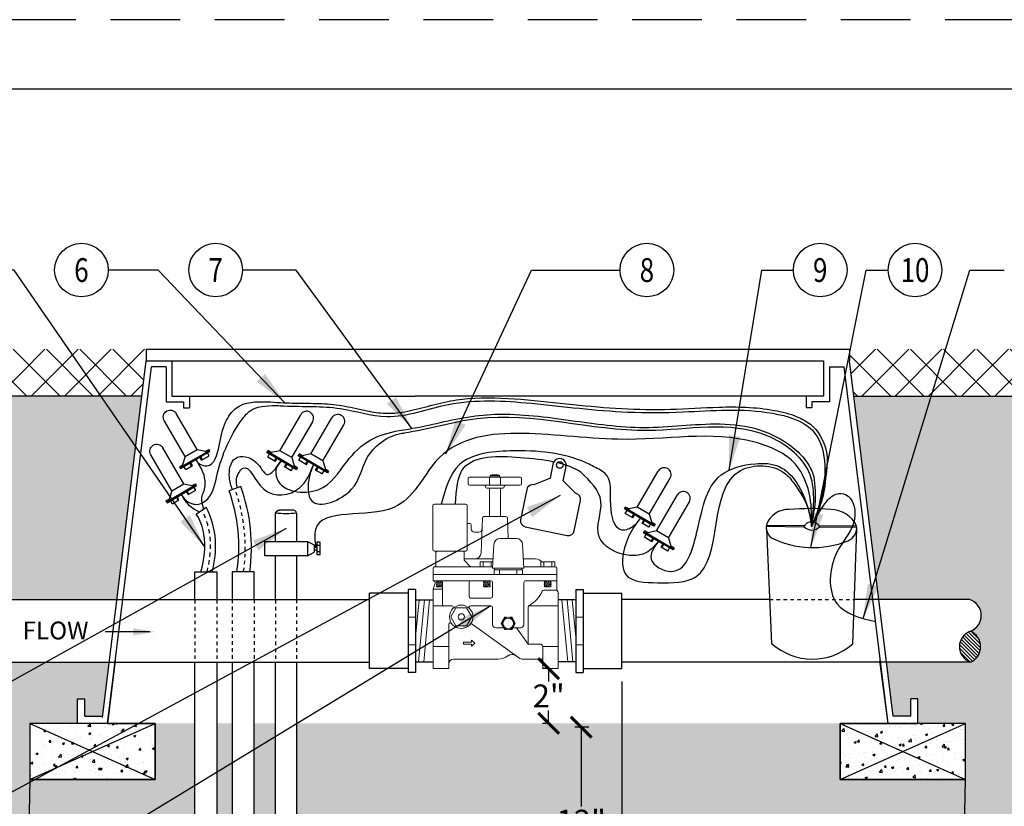
# Model space of a CAD drawing. Units: inches. Extents: x 67.9 to 156.1, y -49.6 to 18.6.
# Drawn here: x 82.3 to 110.7, y -4.1 to 18.6 of the extents above; entities that cross this region are included whole.
import ezdxf
from ezdxf.enums import TextEntityAlignment as Align

# ---------------------------------------------------------------- set-up
doc = ezdxf.new("R2010")
doc.units = ezdxf.units.IN
doc.header["$MEASUREMENT"] = 0
for name, pattern in [('CENTER', [0.95, 0.625, -0.125, 0.075, -0.125]), ('DASHEDX2', [1.5, 1, -0.5]), ('HIDDEN2', [0.1875, 0.125, -0.0625])]:
    doc.linetypes.add(name, pattern=pattern)
for name, color, linetype in [('NETAFIM-D-TEXT-025M', 2, 'Continuous'), ('NETAFIM-L-bricks', 2, 'Continuous'), ('NETAFIM-L-DETIL-VALVE-BOX', 4, 'Continuous'), ('NETAFIM-L-DETL-013M', 1, 'Continuous'), ('NETAFIM-L-DETL-025M', 2, 'Continuous'), ('NETAFIM-L-DETL-035M', 4, 'Continuous'), ('NETAFIM-L-DETL-DIM', 1, 'Continuous'), ('NETAFIM-L-DETL-HALFTONE', 251, 'CENTER'), ('NETAFIM-L-DETL-OCTAVE', 1, 'CENTER'), ('NETAFIM-L-DETL-TEXT-LEADER-025M', 2, 'Continuous')]:
    doc.layers.add(name, color=color, linetype=linetype)
doc.layers.add('NETAFIM-L-DETL-VALVE', color=3, linetype='Continuous', lineweight=15)
doc.layers.add('tb_aux', color=3, linetype='DASHEDX2', plot=False)
doc.styles.add('ARCHSTYL', font='archstyl.shx')
doc.styles.add('irrigation detail', font='arial.ttf')
doc.styles.add('Netafim Detail', font='arial.ttf', dxfattribs={"height": 0.66})
doc.dimstyles.new('Copy of STANDARD', dxfattribs={"dimtxt": 0.125, "dimasz": 0.125, "dimexe": 0.125, "dimexo": 0.0625, "dimgap": 0.09375, "dimtad": 2, "dimdec": 4, "dimzin": 0, "dimdsep": 46, "dimlunit": 4, "dimtxsty": 'ARCHSTYL', "dimblk": 'ARCHTICK', "dimcen": 0.0625, "dimdle": 0.125, "dimclrd": 2, "dimclre": 1, "dimclrt": 2, "dimadec": 0, "dimazin": 0, "dimtfac": 1, "dimtdec": 4, "dimtofl": 0, "dimtmove": 1, "dimatfit": 3, "dimfxl": 1, "dimfrac": 2, "dimtolj": 1, "dimtzin": 0, "dimarcsym": 0})
doc.dimstyles.new('Netafim Detail', dxfattribs={"dimtxt": 0.66, "dimasz": 0.6, "dimexe": 0.18, "dimexo": 0.0625, "dimgap": 0.09, "dimtad": 0, "dimtih": 1, "dimtoh": 1, "dimzin": 0, "dimdsep": 46, "dimtxsty": 'Netafim Detail', "dimblk": 'ARCHTICK', "dimcen": 0.09, "dimclrt": 4, "dimadec": 0, "dimazin": 0, "dimtfac": 1, "dimtofl": 0, "dimtmove": 0, "dimatfit": 3, "dimfxl": 1, "dimtolj": 1, "dimtzin": 0, "dimarcsym": 0})
pattern_1 = [(45, (49.08364, 3.8231), (-0.478623, 0.478623), []), (135, (49.08364, 3.8231), (-0.478623, -0.478623), [])]

# ---------------------------------------------------------------- blocks, each defined once
blk = doc.blocks.new('_ArchTick')
at = {"color": 0, "linetype": 'ByBlock', "const_width": 0.15}
blk.add_lwpolyline([(-0.5, -0.5), (0.5, 0.5)], dxfattribs=at)
blk = doc.blocks.new('*D3')
at = {"layer": 'Defpoints', "color": 0, "transparency": 16777216}
for p in [(99.667, -0.132), (119.481, -0.31), (119.481, -11.924)]:
    blk.add_point(p, dxfattribs=at)
at = {"layer": 'NETAFIM-L-DETL-DIM', "color": 0, "transparency": 16777216}
for p, q in [((99.667, -0.507), (99.667, -12.299)), ((119.481, -0.685), (119.481, -12.299)), ((99.292, -11.924), (119.856, -11.924))]:
    blk.add_line(p, q, dxfattribs=at)
at = {"layer": 'NETAFIM-L-DETL-DIM', "color": 0, "transparency": 16777216, "xscale": 0.375, "yscale": 0.375, "zscale": 0.375, "rotation": 180}
blk.add_blockref('_ArchTick', (99.667, -11.924), dxfattribs=at)
at = {"layer": 'NETAFIM-L-DETL-DIM', "color": 0, "transparency": 16777216, "xscale": 0.375, "yscale": 0.375, "zscale": 0.375}
blk.add_blockref('_ArchTick', (119.481, -11.924), dxfattribs=at)
at = {"layer": 'NETAFIM-L-DETL-DIM', "color": 4, "transparency": 16777216, "insert": (109.574, -11.582), "char_height": 0.66, "attachment_point": 5, "style": 'Netafim Detail'}
blk.add_mtext('\\A1;*', dxfattribs=at)
blk = doc.blocks.new('*D6')
at = {"layer": 'Defpoints', "color": 0, "transparency": 16777216}
for p in [(98.778, -1.817), (98.495, -7.232), (98.778, -7.232)]:
    blk.add_point(p, dxfattribs=at)
at = {"layer": 'NETAFIM-L-DETL-DIM', "color": 0, "lineweight": -2, "transparency": 16777216}
for p, q in [((98.715, -1.817), (98.315, -1.817)), ((98.495, -1.817), (98.495, -4.104)), ((98.495, -7.232), (98.495, -4.946)), ((98.715, -7.232), (98.315, -7.232))]:
    blk.add_line(p, q, dxfattribs=at)
at = {"layer": 'NETAFIM-L-DETL-DIM', "color": 0, "lineweight": -2, "transparency": 16777216, "xscale": 0.6, "yscale": 0.6, "zscale": 0.6}
for p, rotation in [((98.495, -1.817), 90), ((98.495, -7.232), 270)]:
    blk.add_blockref('_ArchTick', p, dxfattribs=dict(at, rotation=rotation))
at = {"layer": 'NETAFIM-L-DETL-DIM', "color": 4, "transparency": 16777216, "insert": (98.495, -4.525), "char_height": 0.66, "attachment_point": 5, "style": 'Netafim Detail'}
blk.add_mtext('\\A1;12"', dxfattribs=at)
blk = doc.blocks.new('*D7')
at = {"layer": 'Defpoints', "color": 0, "transparency": 16777216}
for p in [(97.557, -0.129), (97.557, -0.129), (97.557, -1.708)]:
    blk.add_point(p, dxfattribs=at)
at = {"layer": 'NETAFIM-L-DETL-DIM', "color": 0, "lineweight": -2, "transparency": 16777216}
for p, q in [((97.495, -0.129), (97.377, -0.129)), ((97.557, -0.129), (97.557, -0.498)), ((97.557, -1.708), (97.557, -1.34)), ((97.495, -1.708), (97.377, -1.708))]:
    blk.add_line(p, q, dxfattribs=at)
at = {"layer": 'NETAFIM-L-DETL-DIM', "color": 0, "lineweight": -2, "transparency": 16777216, "xscale": 0.6, "yscale": 0.6, "zscale": 0.6}
for p, rotation in [((97.557, -0.129), 90), ((97.557, -1.708), 270)]:
    blk.add_blockref('_ArchTick', p, dxfattribs=dict(at, rotation=rotation))
at = {"layer": 'NETAFIM-L-DETL-DIM', "color": 4, "transparency": 16777216, "insert": (97.557, -0.919), "char_height": 0.66, "attachment_point": 5, "style": 'Netafim Detail'}
blk.add_mtext('\\A1;2"', dxfattribs=at)
blk = doc.blocks.new('A$C787E77D3')
at = {"layer": 'NETAFIM-L-DETL-035M'}
for p, q in [((0.053, 0.797), (0.156, 0.797)), ((0.053, 0.797), (0.053, 0.75)), ((0.144, 0.797), (0.144, 0.75)), ((0.156, 0.797), (0.156, 0.75)), ((0.297, 0.797), (0.413, 0.797)), ((0.297, 0.797), (0.297, 0.75)), ((0.31, 0.797), (0.31, 0.75)), ((0.413, 0.797), (0.413, 0.75)), ((0, 0.722), (0, 0.75)), ((0, 0.75), (0.453, 0.75)), ((0, 0.736), (0.453, 0.736)), ((0, 0.722), (0.05, 0.722)), ((0.05, 0.722), (0.05, 0.736)), ((0.135, 0.644), (0.05, 0.722)), ((0.318, 0.644), (0.403, 0.722)), ((0.403, 0.722), (0.403, 0.736)), ((0.403, 0.722), (0.453, 0.722)), ((0.453, 0.75), (0.453, 0.722)), ((0.135, 0.644), (0.135, 0.092)), ((0.135, 0.644), (0.318, 0.644)), ((0.318, 0.644), (0.318, 0.092))]:
    blk.add_line(p, q, dxfattribs=at)
blk.add_arc((0.227, 0.092), 0.0918, 180, 0, dxfattribs=at)
blk = doc.blocks.new('A$C56920DB0')
blk.add_lwpolyline([(1, 1), (33, 1), (33, 42.999), (1, 42.999)], close=True)
at = {"layer": 'tb_aux'}
blk.add_lwpolyline([(0, 0), (34, 0), (34, 43.999), (0, 43.999)], close=True, dxfattribs=at)

msp = doc.modelspace()

# ---------------------------------------------------------------- hatches: boundary and pattern name
at = {"layer": 'NETAFIM-L-bricks'}
h = msp.add_hatch(dxfattribs=at)
h.set_pattern_fill('AR-CONC', color=256, scale=0.09025, style=0)
h.set_pattern_definition([(50, (75.8307, -34.999), (0.647327, -0.056634), [0.067687, -0.744563]), (355, (75.8307, -34.999), (-0.125223, 0.678853), [0.05415, -0.59565]), (100.4514, (75.88465, -35.0037), (0.522105, 0.622219), [0.057526, -0.632781]), (46.1842, (75.8307, -34.8185), (0.963185, -0.14938), [0.10153, -1.116844]), (96.6356, (75.911, -34.831), (0.843533, 0.879141), [0.086288, -0.94917]), (351.1842, (75.8307, -34.8185), (0.843532, 0.879142), [0.081225, -0.893475]), (21, (75.92096, -34.86364), (0.538709, -0.3633635), [0.067687, -0.744563]), (326, (75.92096, -34.86364), (0.219592, 0.654448), [0.05415, -0.59565]), (71.4514, (75.96585, -34.8939), (0.758301, 0.291084), [0.057526, -0.632781]), (37.5, (75.8307, -34.999), (0.0109743, 0.3004367), [0, -0.58843, 0, -0.604675, 0, -0.5979062]), (7.5, (75.8307, -34.999), (0.2374203, 0.3559566), [0, -0.344755, 0, -0.5748925, 0, -0.2278813]), (327.5, (75.62945, -34.999), (0.4817747, -0.0203558), [0, -0.225625, 0, -0.70395, 0, -0.9340875]), (317.5, (75.5392, -34.999), (0.5263255, 0.090345), [0, -0.2933125, 0, -0.467495, 0, -0.6633375])])
h.paths.add_polyline_path([(82.614, -3.321), (86.224, -3.321), (86.224, -1.708), (82.614, -1.708)])
h = msp.add_hatch(dxfattribs=at)
h.set_pattern_fill('AR-CONC', color=256, scale=0.09025, style=0)
h.set_pattern_definition([(50, (16.41293, -4.3784), (0.6473273, -0.0566338), [0.0676875, -0.7445625]), (355, (16.41293, -4.3784), (-0.125223, 0.6788534), [0.05415, -0.59565]), (100.4514, (16.4669, -4.38314), (0.5221047, 0.622219), [0.0575255, -0.6327808]), (46.1842, (16.4129, -4.1979), (0.963185, -0.149381), [0.101531, -1.116844]), (96.6356, (16.4932, -4.2104), (0.843533, 0.879141), [0.086288, -0.949171]), (351.1842, (16.4129, -4.1979), (0.843532, 0.879142), [0.081225, -0.893475]), (21, (16.5032, -4.24304), (0.5387086, -0.3633635), [0.0676875, -0.7445625]), (326, (16.5032, -4.24304), (0.219592, 0.654448), [0.05415, -0.59565]), (71.4514, (16.5481, -4.2733), (0.758301, 0.2910838), [0.0575255, -0.6327808]), (37.5, (16.41293, -4.37842), (0.01097427, 0.3004367), [0, -0.58843, 0, -0.604675, 0, -0.5979062]), (7.5, (16.41293, -4.37842), (0.2374203, 0.3559566), [0, -0.344755, 0, -0.5748925, 0, -0.2278813]), (327.5, (16.21168, -4.37842), (0.48177475, -0.0203558), [0, -0.225625, 0, -0.70395, 0, -0.9340875]), (317.5, (16.12143, -4.3784), (0.5263255, 0.0903447), [0, -0.2933125, 0, -0.467495, 0, -0.6633375])])
h.paths.add_polyline_path([(105.96, -3.321), (109.57, -3.321), (109.57, -1.708), (105.96, -1.708)])
at = {"layer": 'NETAFIM-L-DETL-013M'}
h = msp.add_hatch(dxfattribs=at)
h.set_pattern_fill('ANSI37', color=256, scale=5.415)
h.set_pattern_definition(pattern_1)
h.paths.add_polyline_path([(85.965, 8.727), (85.965, 9.064), (80.425, 9.064), (80.425, 7.717), (85.84, 7.717)])
h = msp.add_hatch(dxfattribs=at)
h.set_pattern_fill('ANSI37', color=256, scale=5.415)
h.set_pattern_definition(pattern_1)
h.paths.add_polyline_path([(115.588, 8.727), (115.588, 9.064), (106.22, 9.064), (106.22, 8.727), (106.344, 7.717), (115.464, 7.717)])
at = {"layer": 'NETAFIM-L-DETL-HALFTONE', "linetype": 'Continuous'}
h = msp.add_hatch(dxfattribs=at)
h.set_pattern_fill('EARTH', color=256, scale=3.61)
h.set_pattern_definition([(0, (49.0836, 3.8231), (0.9025, 0.9025), [0.9025, -0.9025]), (0, (49.0836, 4.1616), (0.9025, 0.9025), [0.9025, -0.9025]), (0, (49.0836, 4.5), (0.9025, 0.9025), [0.9025, -0.9025]), (90, (49.19645, 4.6128), (-0.9025, 0.9025), [0.9025, -0.9025]), (90, (49.5349, 4.6128), (-0.9025, 0.9025), [0.9025, -0.9025]), (90, (49.8733, 4.6128), (-0.9025, 0.9025), [0.9025, -0.9025])])
h.paths.add_polyline_path([(117.478, -7.679), (117.478, -7.123), (112.238, -7.123), (112.238, -3.321), (112.238, -1.708), (113.612, -1.708), (113.612, -0.998), (113.815, -0.998), (113.815, -1.505), (114.329, -1.505), (114.52, 0.05), (112.123, 0.05, -0.70115), (112.123, 0.953, -0.69773), (112.123, 1.855), (114.743, 1.855), (115.464, 7.717), (106.344, 7.717), (107.065, 1.855), (109.681, 1.855, -0.722012), (109.707, 0.948, -0.657665), (109.707, 0.05), (107.288, 0.05), (107.479, -1.505), (107.993, -1.505), (107.993, -0.998), (108.197, -0.998), (108.197, -1.708), (109.57, -1.708), (109.57, -3.321), (109.488, -7.123), (90.293, -7.123), (90.293, -7.99), (90.095, -8.631), (89.915, -8.631), (89.691, -7.99), (89.691, -7.123), (89.075, -7.123), (89.075, -7.696, 0.389984), (90.437, -9.16), (92.601, -9.16), (92.601, -9.128), (93.604, -9.128), (93.604, -9.192), (112.949, -9.192), (112.949, -9.128), (113.952, -9.128), (116.116, -9.16, 0.393155)], flags=17)
h.paths.add_polyline_path([(141.383, 7.717), (135.968, 7.717), (136.689, 1.855), (140.885, 1.855, -0.69773), (140.885, 0.953, -0.70115), (140.885, 0.05), (136.911, 0.05), (137.103, -1.505), (137.617, -1.505), (137.617, -0.998), (137.82, -0.998), (137.82, -1.708), (139.194, -1.708), (139.194, -3.321), (139.194, -7.123), (118.111, -7.123), (118.111, -7.31, -0.386793), (115.996, -9.839), (113.952, -9.839), (113.952, -9.889), (112.949, -9.889), (112.949, -9.825), (93.604, -9.825), (93.604, -9.889), (92.601, -9.889), (90.557, -9.839, -0.386793), (88.442, -7.31), (88.442, -7.123), (87.999, -7.123), (87.999, -7.31, -0.386793), (85.885, -9.839), (83.84, -9.839), (83.84, -9.889), (82.838, -9.889), (82.838, -9.825), (80.921, -9.825, -0.657665), (80.921, -9.51, -0.722012), (80.93, -9.192), (82.838, -9.192), (82.838, -9.128), (83.84, -9.128), (86.004, -9.16, 0.393155), (87.366, -7.679), (87.366, -7.123), (82.531, -7.123), (82.614, -3.321), (82.614, -1.708), (83.988, -1.708), (83.988, -0.998), (84.191, -0.998), (84.191, -1.505), (84.705, -1.505), (84.897, 0.05), (80.921, 0.05, -0.657665), (80.921, 0.948, -0.722012), (80.947, 1.855), (85.119, 1.855), (85.84, 7.717), (80.425, 7.717), (80.425, -12.538), (141.383, -12.538)])
h = msp.add_hatch(dxfattribs=at)
h.set_pattern_fill('GRAVEL', color=256, scale=1.35375)
h.set_pattern_definition([(228.0128, (50.05834, 5.17688), (-10.8299976, -12.18375182), [0.182128, -18.030715]), (184.9697, (49.9365, 5.041507), (16.245001423, 1.35373823), [0.312538, -30.941208]), (132.5104, (49.62514, 5.01443), (13.53748743, -14.89126174), [0.220374, -21.817078]), (267.2737, (49.09718, 4.675994), (1.35374461, 27.0750004), [0.28461, -28.176354]), (292.8337, (49.08364, 4.391707), (-6.76876341, 16.24499514), [0.279082, -27.629189]), (357.2737, (49.19194, 4.134494), (-27.0750004, 1.35374461), [0.28461, -28.176354]), (37.6942, (49.476228, 4.120957), (-17.598759944, -13.53748701), [0.376382, -37.261764]), (72.2553, (49.77405, 4.351094), (9.47626457, 29.7824949), [0.355343, -35.178982]), (121.4296, (49.88235, 4.68953), (-10.83001115, 17.59874328), [0.285574, -28.271814]), (175.2364, (49.73344, 4.93321), (14.89125128, -1.35373854), [0.326026, -15.975283]), (222.3974, (49.40854, 4.96028), (-16.24500995, -14.89123928), [0.421623, -41.740681]), (138.8141, (50.43739, 4.66246), (-9.476254, 8.12249636), [0.143905, -14.246654]), (171.4692, (50.32909, 4.75722), (17.59874768, -2.70751071), [0.273778, -27.10412]), (225, (50.0583, 4.7978), (-2e-16, -1.35375), [0.19145, -1.723042]), (203.1986, (49.96358, 4.96028), (6.76874964, 2.7075018), [0.1031, -10.206754]), (291.8014, (49.86882, 4.91967), (-1.3537499, 4.0612504), [0.145803, -7.144364]), (30.9638, (49.92297, 4.7843), (4.0612473, 2.7075034), [0.23681, -7.65684]), (161.5651, (50.12603, 4.90613), (2.7075006, -1.3537478), [0.171237, -4.109697]), (16.3895, (49.08364, 4.91967), (13.53750298, 4.06124013), [0.239884, -23.748626]), (70.3462, (49.31378, 4.98736), (-5.41499357, -14.89125289), [0.20125, -19.92369]), (293.1986, (50.12603, 5.17688), (-2.7075018, 6.76874964), [0.206196, -10.103656]), (343.6105, (50.20725, 4.98736), (-13.53750298, 4.06124013), [0.239884, -23.748626]), (339.444, (49.08364, 4.08034), (-6.7687525, 2.7074946), [0.23133, -11.335117]), (294.7751, (49.30024, 3.99912), (-6.76873943, 14.89125463), [0.193827, -19.188923]), (66.8014, (50.13957, 3.82313), (2.7075018, 6.76874964), [0.206196, -10.103656]), (17.354, (50.22079, 4.01266), (-17.59875273, -5.41499256), [0.22693, -22.466055]), (69.444, (49.47623, 3.82313), (-2.7074946, -6.7687525), [0.115664, -11.45078]), (101.3099, (50.05834, 3.82313), (-1.3537468, 5.415001), [0.069028, -6.83377]), (165.9638, (50.0448, 3.89082), (4.0612507, -1.3537474), [0.279082, -5.30257]), (186.009, (49.77405, 3.95851), (13.53749966, 1.35374908), [0.258634, -25.604723]), (303.6901, (49.92297, 4.66246), (-1.3537518, 2.7074994), [0.19524, -4.685774]), (353.1572, (50.031265, 4.500007), (23.01374914, -2.707510827), [0.340866, -33.745688]), (60.9454, (50.3697, 4.4594), (-5.41500004, -9.47625052), [0.139377, -13.798332]), (90, (50.4374, 4.5812), (-1.35375, 1.35375), [0.081225, -1.272525]), (120.2564, (49.74698, 3.99912), (5.41499308, -9.47625332), [0.188068, -18.618828]), (48.0128, (49.65222, 4.16157), (10.8299976, 12.18375182), [0.364256, -17.848587]), (0, (49.8959, 4.4323), (1.35375, 1.35375), [0.351975, -1.001775]), (325.3048, (50.247865, 4.43232), (-13.53749223, 9.47626166), [0.214047, -21.19062]), (254.0546, (50.42385, 4.31048), (-1.35374985, -5.4150002), [0.19711, -9.65834]), (207.646, (50.3697, 4.120957), (-25.721244324, -13.53751044), [0.320927, -31.7718]), (175.4261, (50.085415, 3.972044), (-17.598750756, 1.35374296), [0.33952, -33.612359])])
h.paths.add_polyline_path([(87.302, -4.687), (87.366, -4.687), (87.366, -1.708), (86.224, -1.708), (86.224, -3.321), (82.614, -3.321), (82.531, -7.123), (87.366, -7.123), (87.366, -5.689), (87.302, -5.689)])
h.paths.add_polyline_path([(88.442, -1.708), (87.999, -1.708), (87.999, -4.687), (88.063, -4.687), (88.063, -5.689), (87.999, -5.689), (87.999, -7.123), (88.442, -7.123), (88.442, -5.689), (88.378, -5.689), (88.378, -4.687), (88.442, -4.687)])
h.paths.add_polyline_path([(89.691, -1.708), (89.075, -1.708), (89.075, -4.687), (89.139, -4.687), (89.139, -5.689), (89.075, -5.689), (89.075, -7.123), (89.691, -7.123), (89.691, -5.669, -1.033987), (89.993, -5.637, 0.966916), (90.293, -5.605), (90.293, -7.123), (109.488, -7.123), (109.57, -3.321), (105.96, -3.321), (105.96, -1.708), (90.293, -1.708), (90.291, -5.348, -0.988554), (90.056, -5.351, 0.772877), (89.691, -5.334)])
at = {"layer": 'NETAFIM-L-DETL-VALVE'}
h = msp.add_hatch(dxfattribs=at)
h.set_pattern_fill('ANSI31', color=256, scale=0.578587, angle=90)
h.set_pattern_definition([(135, (-199902.102165, -80653.03216), (-0.051140312322, -0.051140312322), [])])
edge = h.paths.add_edge_path()
edge.add_arc((109.87, 0.499), 0.478, 109.9655, 250.0345)
edge.add_arc((109.513, 0.499), 0.489, 293.337, 426.663)

# ---------------------------------------------------------------- linework, layer by layer
at = {"layer": 'NETAFIM-D-TEXT-025M'}
for centre in [(84.097, 11.345), (87.964, 11.345), (100.388, 11.345), (105.381, 11.345), (108.112, 11.345)]:
    msp.add_circle(centre, 0.772, dxfattribs=at)
at = {"layer": 'NETAFIM-L-bricks'}
for points in [[(82.614, -3.321), (86.224, -3.321), (86.224, -1.708), (82.614, -1.708)], [(105.96, -3.321), (109.57, -3.321), (109.57, -1.708), (105.96, -1.708)]]:
    msp.add_lwpolyline(points, close=True, dxfattribs=at)
at = {"layer": 'NETAFIM-L-DETIL-VALVE-BOX'}
for p, q in [((85.965, 9.064), (106.22, 9.064)), ((85.965, 9.064), (85.965, 8.727)), ((106.22, 9.064), (106.22, 8.727)), ((84.701, -1.54), (85.965, 8.727)), ((84.85, -1.708), (86.114, 8.559)), ((85.965, 8.727), (105.479, 8.727)), ((86.537, 8.559), (86.114, 8.559)), ((86.537, 8.559), (86.537, 7.549)), ((86.705, 8.727), (86.705, 7.717)), ((105.479, 8.727), (105.479, 7.717)), ((105.647, 8.559), (105.647, 7.549)), ((105.647, 8.559), (106.071, 8.559)), ((107.334, -1.708), (106.071, 8.559)), ((107.479, -1.505), (106.22, 8.727)), ((86.705, 7.717), (93.707, 7.717)), ((86.705, 7.717), (87.21, 7.717)), ((87.21, 7.717), (87.21, 7.381)), ((104.974, 7.717), (93.707, 7.717)), ((104.974, 7.717), (104.974, 7.381)), ((105.479, 7.717), (104.974, 7.717)), ((86.537, 7.549), (87.042, 7.549)), ((87.042, 7.549), (87.042, 7.381)), ((87.042, 7.381), (87.21, 7.381)), ((105.142, 7.381), (104.974, 7.381)), ((105.647, 7.549), (105.142, 7.549)), ((105.142, 7.549), (105.142, 7.381)), ((88.688, 5.113), (88.349, 4.991)), ((83.988, -1.708), (83.988, -0.998)), ((83.988, -0.998), (84.191, -0.998)), ((84.191, -1.505), (84.191, -0.998)), ((107.993, -1.505), (107.993, -0.998)), ((108.197, -0.998), (107.993, -0.998)), ((108.197, -1.708), (108.197, -0.998)), ((84.191, -1.505), (84.705, -1.505)), ((107.993, -1.505), (107.479, -1.505)), ((84.85, -1.708), (83.988, -1.708)), ((107.334, -1.708), (108.197, -1.708))]:
    msp.add_line(p, q, dxfattribs=at)
for centre, radius, start, end in [((83.789, 3.349), 5.207, 352.2973, 19.8095), ((83.908, 3.376), 4.725, 351.1712, 19.9866)]:
    msp.add_arc(centre, radius, start, end, dxfattribs=at)
at = {"layer": 'NETAFIM-L-DETL-013M'}
for p, q in [((90.879, 3.42), (90.975, 3.42)), ((90.879, 3.245), (90.975, 3.245)), ((86.067, 0.928), (84.777, 0.928))]:
    msp.add_line(p, q, dxfattribs=at)
at = {"layer": 'NETAFIM-L-DETL-013M', "linetype": 'HIDDEN2', "ltscale": 0.5}
for p, q in [((87.366, 1.846), (87.366, 0.06)), ((87.999, 1.846), (87.999, 0.06)), ((88.442, 1.855), (88.442, 0.05)), ((89.075, 1.855), (89.075, 0.05)), ((89.691, 1.846), (89.691, 0.06)), ((90.293, 1.855), (90.293, 0.05)), ((103.924, 1.855), (106.361, 1.855))]:
    msp.add_line(p, q, dxfattribs=at)
at = {"layer": 'NETAFIM-L-DETL-013M'}
for points in [[(90.293, 4.341, -0.037524), (89.691, 4.341, 0.03752)], [(104.92, 3.956, -0.672808), (105.363, 3.951, -1.636908)], [(104.92, 3.956, 0.433529), (105.363, 3.951, 19.70041)]]:
    msp.add_lwpolyline(points, format="xyb", dxfattribs=at)
for points in [[(103.83, 4.003), (104.939, 3.992)], [(105.126, 3.99), (105.146, 3.989)], [(105.345, 3.987), (106.429, 3.976)], [(103.827, 3.967), (104.92, 3.956)], [(105.363, 3.951), (106.433, 3.94)]]:
    msp.add_lwpolyline(points, dxfattribs=at)
for points in [[(105.13, 3.96), (105.089, 4.795), (104.665, 5.753), (103.495, 6.388), (99.554, 6.471), (94.311, 5.842), (93.097, 4.509), (90.841, 3.877), (90.843, 3.368)], [(100.194, 4.201), (100.065, 4.027), (99.778, 3.464), (99.782, 2.578), (100.697, 2.342), (101.797, 2.511), (103.088, 5.573), (104.354, 5.501), (104.63, 5.196), (105.05, 4.411), (105.13, 3.961)], [(100.717, 3.533), (100.509, 3.024), (101.089, 2.668), (101.795, 3.668), (102.528, 5.444), (103.513, 5.77), (104.202, 5.684), (104.703, 5.219), (104.895, 4.852), (105.093, 4.21), (105.131, 3.955)], [(105.134, 3.963), (105.542, 4.653), (105.835, 4.893), (106.114, 4.881), (106.381, 4.258), (105.863, 3.224), (105.861, 1.741), (106.974, 1.221)]]:
    msp.add_spline(points, degree=3, dxfattribs=at)
msp.add_open_spline([(105.13, 3.971), (105.195, 4.523), (105.327, 5.636), (103.304, 7.154), (99.887, 6.321), (96.413, 7.503), (94.091, 6.747), (93.392, 6.653)], degree=3, knots=[0, 0, 0, 0, 1.730065, 3.4931, 7.298408, 12.774948, 15.132157, 15.132157, 15.132157, 15.132157], dxfattribs=at)
at = {"layer": 'NETAFIM-L-DETL-013M', "linetype": 'HIDDEN2'}
msp.add_open_spline([(87.71, 2.651), (87.793, 2.949), (87.832, 3.259), (87.792, 3.877), (87.702, 4.171), (87.576, 4.431)], degree=3, knots=[0.2622463, 0.2622463, 0.2622463, 0.2622463, 0.3948063, 0.3948063, 0.5335019, 0.5335019, 0.5335019, 0.5335019], dxfattribs=at)
at = {"layer": 'NETAFIM-L-DETL-013M'}
msp.add_solid([(85.595, 1.031), (85.595, 0.824), (86.213, 0.928)], dxfattribs=at)
at = {"layer": 'NETAFIM-L-DETL-025M'}
for p, q in [((85.84, 7.717), (80.425, 7.717)), ((106.344, 7.717), (115.464, 7.717)), ((97.608, 5.349), (97.7, 5.801)), ((97.972, 5.275), (98.057, 5.691)), ((97.608, 5.349), (97.129, 5.163)), ((97.972, 5.275), (98.339, 4.915)), ((96.926, 5.028), (96.748, 4.157)), ((98.295, 3.84), (98.473, 4.712)), ((87.404, 4.314), (87.694, 4.517)), ((96.882, 3.953), (98.092, 3.706))]:
    msp.add_line(p, q, dxfattribs=at)
for points in [[(87.366, 1.855), (87.366, 2.651), (87.999, 2.651), (87.999, 1.855)], [(89.075, 1.855), (89.075, 2.651), (88.442, 2.651), (88.442, 1.855)], [(80.947, 1.855), (92.396, 1.855)], [(103.924, 1.855), (99.667, 1.855)], [(109.681, 1.855), (106.361, 1.855)], [(80.921, 0.05), (92.396, 0.05)], [(87.366, -4.687), (87.366, 0.05)], [(87.999, 0.05), (87.999, -4.687)], [(88.442, 0.05), (88.442, -4.687)], [(89.075, -4.687), (89.075, 0.05)], [(109.707, 0.05), (99.667, 0.05)]]:
    msp.add_lwpolyline(points, dxfattribs=at)
at = {"layer": 'NETAFIM-L-DETL-025M', "linetype": 'Continuous', "lineweight": -3}
msp.add_lwpolyline([(85.072, 0.096), (84.85, -1.708), (86.224, -1.708), (86.224, -3.321), (82.614, -3.321), (82.614, -3.321), (82.531, -7.123), (109.488, -7.123), (109.57, -3.321), (105.96, -3.321), (105.96, -1.708), (107.334, -1.708), (107.095, 0.096)], dxfattribs=at)
at = {"layer": 'NETAFIM-L-DETL-025M'}
msp.add_circle((97.876, 5.732), 0.0949, dxfattribs=at)
for centre, radius, start, end in [((97.874, 5.731), 0.187, 347.6289, 157.9909), ((97.095, 4.993), 0.173, 78.445, 168.445), ((98.304, 4.746), 0.173, 348.445, 78.445), ((96.917, 4.122), 0.173, 168.445, 258.445), ((98.126, 3.875), 0.173, 258.445, 348.445), ((109.544, 1.398), 0.478, 289.9655, 73.2845), ((109.87, 0.499), 0.478, 109.9655, 250.0345), ((109.513, 0.499), 0.489, 293.337, 66.663)]:
    msp.add_arc(centre, radius, start, end, dxfattribs=at)
at = {"layer": 'NETAFIM-L-DETL-025M', "color": 1, "linetype": 'HIDDEN2', "ltscale": 0.25}
msp.add_arc((83.789, 3.349), 5.027, 352.2973, 19.8095, dxfattribs=at)
at = {"layer": 'NETAFIM-L-DETL-025M'}
for points in [[(88.446, 5.026), (88.36, 5.373), (88.532, 5.922), (89.134, 5.807), (89.435, 5.461), (89.849, 5.853)], [(87.622, 4.465), (87.573, 4.843), (87.631, 4.992), (87.647, 5.372), (87.397, 5.887)], [(88.592, 5.079), (88.568, 5.333), (88.752, 5.639), (89.339, 5.046), (90.379, 5.071), (90.784, 5.739)], [(87.496, 4.378), (87.408, 4.419), (87.056, 4.746), (86.975, 4.885)]]:
    msp.add_spline(points, degree=3, dxfattribs=at)
for points, knots in [([(100.194, 4.202), (100.14, 4.119), (100.022, 3.938), (99.473, 3.732), (99.271, 4.679), (99.412, 5.382), (98.938, 5.644), (98.756, 5.736), (98.635, 5.797), (97.987, 6.082), (96.73, 6.215), (94.849, 6.004), (94.582, 5.04), (94.463, 4.608)], [0, 0, 0, 0, 0.33277, 0.721182, 1.596024, 2.630862, 2.8589, 3.315882, 3.315882, 3.315882, 5.754208, 7.441824, 8.815643, 8.815643, 8.815643, 8.815643]), ([(94.872, 4.608), (94.897, 5.01), (94.961, 6.029), (96.492, 5.987), (97.412, 5.893), (97.712, 5.826)], [0, 0, 0, 0, 1.186096, 3.009154, 4.025074, 4.025074, 4.025074, 4.025074]), ([(100.717, 3.533), (100.61, 3.404), (100.193, 2.9), (98.619, 3.424), (99.3, 4.752), (98.755, 5.266), (98.482, 5.524), (98.282, 5.652), (98.057, 5.74), (97.812, 5.802)], [0, 0, 0, 0, 0.541674, 2.120868, 3.249941, 4.382251, 4.382251, 4.382251, 5.22818, 5.22818, 5.22818, 5.22818]), ([(87.536, 2.651), (87.642, 3.009), (87.702, 3.61), (87.527, 4.141), (87.404, 4.314)], [0.2552168, 0.2552168, 0.2552168, 0.2552168, 0.4242119, 0.525028, 0.525028, 0.525028, 0.525028]), ([(87.862, 2.651), (87.941, 2.947), (87.977, 3.255), (87.938, 3.899), (87.84, 4.22), (87.694, 4.517)], [0.2677719, 0.2677719, 0.2677719, 0.2677719, 0.3932356, 0.3932356, 0.5339161, 0.5339161, 0.5339161, 0.5339161])]:
    msp.add_open_spline(points, degree=3, knots=knots, dxfattribs=at)
at = {"layer": 'NETAFIM-L-DETL-035M'}
for p, q in [((89.377, 3.53), (90.606, 3.53)), ((89.377, 3.116), (89.377, 3.53)), ((90.606, 3.53), (90.806, 3.43)), ((90.606, 3.53), (90.606, 3.116)), ((90.806, 3.43), (90.806, 3.219)), ((90.606, 3.119), (90.806, 3.219)), ((90.806, 3.368), (90.88, 3.368)), ((90.88, 3.28), (90.806, 3.28)), ((90.606, 3.116), (89.377, 3.116)), ((92.396, -0.132), (92.396, 2.038)), ((93.508, 2.038), (92.396, 2.038)), ((93.508, 2.146), (93.508, -0.24)), ((93.725, 2.146), (93.508, 2.146)), ((93.725, 2.146), (93.725, -0.24)), ((98.338, 2.146), (98.338, -0.24)), ((98.338, 2.146), (98.555, 2.146)), ((98.555, 2.146), (98.555, -0.24)), ((98.555, 2.038), (99.667, 2.038)), ((99.667, -0.132), (99.667, 2.038)), ((93.725, 1.846), (94.227, 1.846)), ((98.338, 1.846), (97.836, 1.846)), ((93.725, 0.06), (94.227, 0.06)), ((98.338, 0.06), (97.836, 0.06)), ((93.508, -0.132), (92.396, -0.132)), ((93.725, -0.24), (93.508, -0.24)), ((98.338, -0.24), (98.555, -0.24)), ((98.555, -0.132), (99.667, -0.132))]:
    msp.add_line(p, q, dxfattribs=at)
for points in [[(89.691, 4.341, -0.360509), (89.8, 4.434, -0.116425)], [(90.293, 4.341, 0.379041), (90.178, 4.434, 0.116425)], [(103.83, 4.006, 0.239136), (103.953, 3.646, 0.220297), (106.182, 3.553, 0.355646), (106.429, 3.979, 0.28257), (105.682, 4.452, 0.041771), (104.488, 4.45, 0.334696), (103.83, 4.006, -8.436667)], [(103.982, 0.593, 0.383437), (106.316, 0.584, -2.243031)]]:
    msp.add_lwpolyline(points, format="xyb", dxfattribs=at)
for points in [[(89.691, 3.53), (89.691, 4.341)], [(90.178, 4.434), (89.8, 4.434)], [(90.293, 4.341), (90.293, 3.53)], [(103.83, 3.889), (103.982, 0.593)], [(106.316, 0.584), (106.433, 3.896)], [(90.88, 3.509), (90.88, 3.157), (90.974, 3.157), (90.974, 3.509), (90.88, 3.509)], [(89.691, 1.846), (89.691, 3.116)], [(90.293, 3.116), (90.293, 1.855)], [(89.691, -5.334), (89.691, 0.06)], [(90.293, 0.05), (90.293, -5.334)]]:
    msp.add_lwpolyline(points, dxfattribs=at)
at = {"layer": 'NETAFIM-L-DETL-DIM'}
for points, knots in [([(87.397, 5.887), (87.412, 5.858), (87.473, 5.744), (87.901, 5.608), (88.093, 6.348), (88.176, 6.907), (88.609, 7.547), (89.281, 7.567), (89.703, 7.537), (89.83, 7.528), (89.943, 7.522), (90.055, 7.518), (90.4, 7.51), (90.628, 7.511), (91.075, 7.499), (91.295, 7.487), (91.742, 7.423), (91.966, 7.369), (92.368, 7.282), (92.548, 7.247), (92.902, 7.213), (93.076, 7.218), (93.468, 7.268), (93.685, 7.32), (94.122, 7.434), (94.342, 7.496), (94.789, 7.593), (95.015, 7.626), (95.747, 7.688), (96.256, 7.666), (97.265, 7.584), (97.764, 7.527), (98.728, 7.426), (99.194, 7.381), (100.129, 7.33), (100.6, 7.326), (101.536, 7.351), (101.999, 7.384), (102.983, 7.414), (103.507, 7.404), (104.277, 7.265), (104.504, 7.209), (104.851, 7.066), (104.983, 6.994), (105.213, 6.812), (105.309, 6.699), (105.54, 6.301), (105.603, 5.967), (105.568, 5.69), (105.535, 5.253), (105.465, 4.849), (105.437, 4.729), (105.317, 4.37), (105.25, 4.191), (105.142, 3.981)], [0, 0, 0, 0, 0.10699, 0.428928, 1.170021, 1.958168, 2.528776, 3.522729, 3.952297, 3.952297, 3.952297, 4.302612, 4.302612, 5.060467, 5.060467, 5.806442, 5.806442, 6.552416, 6.552416, 7.168478, 7.168478, 7.78454, 7.78454, 8.535546, 8.535546, 9.27611, 9.27611, 10.016673, 10.016673, 11.680949, 11.680949, 13.345225, 13.345225, 14.910269, 14.910269, 16.475313, 16.475313, 18.040357, 18.040357, 19.764859, 19.764859, 20.464708, 20.464708, 20.936907, 20.936907, 21.409106, 21.409106, 22.420694, 22.420694, 23.081561, 23.081561, 23.742427, 23.742427, 24.263618, 24.263618, 24.263618, 24.263618]), ([(86.975, 4.885), (87.004, 4.833), (87.12, 4.659), (87.456, 4.541), (87.889, 4.835), (88.048, 5.815), (88.416, 6.652), (89.018, 7.426), (89.424, 7.437), (89.713, 7.444), (89.784, 7.44), (90.446, 7.402), (91.452, 7.47), (93.046, 6.939), (94.846, 7.668), (97.2, 7.527), (99.429, 7.226), (101.767, 7.246), (103.521, 7.418), (105.573, 6.811), (105.58, 5.09), (105.239, 4.228), (105.131, 3.954)], [0, 0, 0, 0, 0.225933, 0.675376, 1.017772, 1.855013, 3.761114, 4.116515, 5.004489, 5.004489, 5.004489, 5.221301, 7.024093, 8.530979, 10.5365, 13.186373, 16.270895, 18.038939, 20.90149, 22.279586, 24.426044, 25.430091, 25.430091, 25.430091, 25.430091]), ([(89.849, 5.853), (89.781, 5.749), (89.681, 5.64), (89.725, 4.966), (91.091, 4.794), (91.661, 5.795), (92.37, 6.525), (92.969, 6.664), (93.255, 6.73), (93.428, 6.75), (93.602, 6.779), (94.362, 6.926), (94.957, 7.096), (95.859, 7.192), (96.159, 7.2), (97.168, 7.17), (97.875, 7.058), (98.937, 6.914), (99.291, 6.869), (100, 6.814), (100.353, 6.806), (101.068, 6.838), (101.429, 6.872), (102.17, 6.918), (102.55, 6.928), (103.303, 6.85), (103.678, 6.76), (104.294, 6.463), (104.539, 6.301), (104.868, 5.985), (104.979, 5.851), (105.152, 5.56), (105.178, 5.467), (105.248, 5.017), (105.241, 4.696), (105.219, 4.571), (105.166, 4.202), (105.13, 3.971)], [0, 0, 0, 0, 0.237198, 0.589284, 1.94567, 3.218486, 4.264525, 5.221045, 5.221045, 5.221045, 5.817142, 5.817142, 7.80554, 7.80554, 8.799738, 8.799738, 11.157818, 11.157818, 12.336857, 12.336857, 13.515897, 13.515897, 14.694284, 14.694284, 15.933772, 15.933772, 17.17326, 17.17326, 18.050103, 18.050103, 18.596391, 18.596391, 19.142679, 19.142679, 20.193936, 20.193936, 20.719564, 20.719564, 20.719564, 20.719564])]:
    msp.add_open_spline(points, degree=3, knots=knots, dxfattribs=at)
msp.add_spline([(90.784, 5.739), (90.666, 5.404), (90.733, 4.7), (91.876, 5.033), (92.312, 5.905), (93.328, 6.645), (93.392, 6.653)], degree=3, dxfattribs=at)
at = {"layer": 'NETAFIM-L-DETL-OCTAVE', "linetype": 'Continuous'}
for points in [[(82.614, -3.321), (86.224, -1.708)], [(82.614, -1.708), (86.224, -3.321)], [(105.96, -3.321), (109.57, -1.708)], [(105.96, -1.708), (109.57, -3.321)]]:
    msp.add_lwpolyline(points, dxfattribs=at)
at = {"layer": 'NETAFIM-L-DETL-VALVE'}
for p, q in [((96.145, 5.424), (95.874, 5.424)), ((95.874, 5.379), (95.874, 5.424)), ((96.145, 5.379), (96.145, 5.424)), ((95.242, 5.343), (95.242, 5.19)), ((96.74, 5.379), (95.278, 5.379)), ((95.278, 5.153), (96.74, 5.153)), ((95.738, 5.117), (95.738, 5.108)), ((95.851, 5.343), (95.851, 5.19)), ((96.131, 5.153), (95.887, 5.153)), ((96.167, 5.343), (96.167, 5.19)), ((96.28, 5.117), (96.28, 5.108)), ((96.776, 5.343), (96.776, 5.19)), ((96.235, 5.063), (95.784, 5.063)), ((95.851, 5.063), (95.851, 4.247)), ((96.167, 5.063), (96.167, 4.247)), ((94.22, 3.299), (94.22, 4.563)), ((95.168, 4.608), (94.265, 4.608)), ((95.213, 3.299), (95.213, 4.563)), ((95.213, 4.05), (95.284, 4.05)), ((95.329, 4.004), (95.329, 3.886)), ((95.613, 3.203), (95.647, 4.203)), ((96.326, 4.247), (95.692, 4.247)), ((96.391, 3.615), (96.372, 4.203)), ((95.546, 3.796), (95.419, 3.796)), ((95.942, 2.758), (95.978, 3.444)), ((96.158, 3.615), (96.627, 3.615)), ((96.844, 2.758), (96.808, 3.444)), ((95.168, 3.254), (94.265, 3.254)), ((94.31, 2.803), (94.31, 3.209)), ((94.356, 3.254), (95.077, 3.254)), ((95.123, 2.989), (95.123, 3.209)), ((95.123, 3.029), (95.956, 3.029)), ((95.309, 2.803), (95.123, 2.989)), ((95.354, 3.029), (95.433, 3.029)), ((95.581, 2.939), (95.951, 2.939)), ((95.581, 2.939), (95.581, 2.803)), ((95.671, 2.939), (95.671, 2.803)), ((95.897, 2.939), (95.897, 2.803)), ((96.83, 3.029), (97.177, 3.029)), ((97.332, 2.939), (97.738, 2.939)), ((97.332, 2.939), (97.332, 2.803)), ((97.422, 2.939), (97.422, 2.803)), ((97.648, 2.939), (97.648, 2.803)), ((97.738, 2.939), (97.738, 2.803)), ((94.227, 2.397), (94.227, 2.758)), ((94.227, 2.578), (97.791, 2.578)), ((94.272, 2.803), (95.944, 2.803)), ((95.942, 2.758), (96.844, 2.758)), ((95.987, 2.578), (95.987, 2.713)), ((95.987, 2.713), (96.799, 2.713)), ((96.001, 2.713), (96.001, 2.758)), ((96.145, 2.578), (96.145, 2.713)), ((96.64, 2.578), (96.64, 2.713)), ((96.784, 2.713), (96.784, 2.758)), ((96.799, 2.578), (96.799, 2.713)), ((96.841, 2.803), (97.746, 2.803)), ((97.791, 2.156), (97.791, 2.758)), ((94.227, 2.397), (94.244, 2.397)), ((94.227, 2.159), (94.285, 2.332)), ((95.896, 2.397), (94.244, 2.397)), ((94.323, 2.337), (94.497, 2.363)), ((94.323, 2.287), (94.498, 2.313)), ((94.337, 2.37), (94.476, 2.391)), ((94.337, 2.316), (94.498, 2.34)), ((94.337, 2.262), (94.498, 2.285)), ((94.498, 1.72), (94.498, 2.352)), ((95.265, 1.946), (95.265, 2.352)), ((95.679, 2.337), (95.86, 2.364)), ((95.679, 2.287), (95.861, 2.314)), ((95.692, 2.37), (95.874, 2.397)), ((95.692, 2.316), (95.874, 2.343)), ((95.692, 2.262), (95.874, 2.288)), ((95.942, 1.946), (95.942, 2.352)), ((96.844, 1.134), (96.844, 2.352)), ((96.889, 2.397), (97.791, 2.397)), ((97.43, 2.337), (97.611, 2.364)), ((97.43, 2.287), (97.612, 2.314)), ((97.444, 2.37), (97.625, 2.397)), ((97.444, 2.316), (97.625, 2.343)), ((97.444, 2.262), (97.625, 2.288)), ((94.227, -0.129), (94.227, 2.159)), ((94.227, 2.159), (94.498, 2.159)), ((94.227, 2.038), (94.227, -0.131)), ((94.323, 2.233), (94.498, 2.259)), ((94.339, 2.219), (94.323, 2.233)), ((94.339, 2.219), (94.498, 2.219)), ((94.415, 2.219), (94.498, 2.231)), ((95.679, 2.233), (95.861, 2.26)), ((95.695, 2.219), (95.679, 2.233)), ((95.695, 2.219), (95.859, 2.219)), ((95.77, 2.219), (95.878, 2.234)), ((95.859, 2.219), (95.878, 2.234)), ((97.415, 2.126), (97.796, 2.126)), ((97.43, 2.233), (97.612, 2.26)), ((97.446, 2.219), (97.43, 2.233)), ((97.446, 2.219), (97.61, 2.219)), ((97.522, 2.219), (97.629, 2.234)), ((97.61, 2.219), (97.629, 2.234)), ((97.836, 2.038), (97.836, -0.131)), ((97.836, -0.129), (97.836, 2.036)), ((93.826, 1.846), (93.725, 0.779)), ((93.976, 1.846), (93.808, 0.06)), ((94.127, 1.846), (93.959, 0.06)), ((95.31, 1.901), (95.896, 1.901)), ((97.937, 1.846), (98.105, 0.06)), ((98.087, 1.846), (98.255, 0.06)), ((98.238, 1.846), (98.338, 0.779)), ((94.227, 1.675), (94.768, 1.675)), ((94.543, 1.675), (94.768, 1.675)), ((95.311, 1.675), (95.896, 1.675)), ((95.311, 1.675), (95.671, 1.675)), ((95.942, 1.134), (95.942, 1.63)), ((96.971, 0.577), (96.971, 1.648)), ((96.98, 1.675), (97.836, 1.675)), ((93.508, 1.351), (93.725, 1.351)), ((94.678, -0.129), (94.678, 1.142)), ((95.355, 1.147), (96.73, 0.158)), ((98.555, 1.351), (98.338, 1.351)), ((96.032, 1.044), (96.266, 1.044)), ((96.519, 1.044), (96.754, 1.044)), ((96.628, 1.044), (96.971, 0.577)), ((95.106, 0.633), (95.338, 0.633)), ((95.106, 0.633), (95.106, 0.568)), ((95.106, 0.568), (95.338, 0.568)), ((96.971, 0.577), (97.295, 0.577)), ((93.508, 0.557), (93.725, 0.557)), ((94.227, 0.502), (94.678, 0.502)), ((97.385, 0.502), (97.836, 0.502)), ((97.385, -0.129), (97.385, 0.487)), ((98.555, 0.557), (98.338, 0.557)), ((94.814, 0.141), (96.105, 0.141)), ((96.782, 0.141), (97.384, 0.141)), ((94.227, -0.129), (94.678, -0.129)), ((97.385, -0.129), (97.836, -0.129))]:
    msp.add_line(p, q, dxfattribs=at)
for points in [[(96.009, 5.448, 0.018252), (95.953, 5.446, 0.025443), (95.913, 5.441, 0.057103), (95.878, 5.431, 0.300559), (95.874, 5.424, 0.300559)], [(96.145, 5.424, 0.300559), (96.14, 5.431, 0.057103), (96.105, 5.441, 0.025443), (96.065, 5.446, 0.018252), (96.009, 5.448, 0.018252)]]:
    msp.add_lwpolyline(points, format="xyb", dxfattribs=at)
for points in [[(94.323, 2.233), (94.337, 2.262), (94.323, 2.287), (94.337, 2.316), (94.323, 2.337), (94.337, 2.37), (94.323, 2.397)], [(95.679, 2.233), (95.692, 2.262), (95.679, 2.287), (95.692, 2.316), (95.679, 2.337), (95.692, 2.37), (95.679, 2.397)], [(95.878, 2.234), (95.861, 2.26), (95.874, 2.288), (95.861, 2.314), (95.874, 2.343), (95.86, 2.364), (95.874, 2.397)], [(97.43, 2.233), (97.444, 2.262), (97.43, 2.287), (97.444, 2.316), (97.43, 2.337), (97.444, 2.37), (97.43, 2.397)], [(97.629, 2.234), (97.612, 2.26), (97.625, 2.288), (97.612, 2.314), (97.625, 2.343), (97.611, 2.364), (97.625, 2.397)], [(94.227, 0.063), (94.227, 1.849)], [(97.834, 0.06), (97.834, 1.847)], [(96.219, 1.22), (96.191, 1.172), (96.219, 1.125)], [(96.347, 1.347), (96.292, 1.347), (96.264, 1.299)], [(96.521, 1.299), (96.493, 1.347), (96.438, 1.347)], [(96.567, 1.125), (96.594, 1.172), (96.567, 1.22)], [(96.264, 1.046), (96.292, 0.998), (96.347, 0.998)], [(96.438, 0.998), (96.493, 0.998), (96.521, 1.046)], [(95.338, 0.633), (95.338, 0.686), (95.431, 0.601), (95.338, 0.516), (95.338, 0.568)]]:
    msp.add_lwpolyline(points, dxfattribs=at)
msp.add_lwpolyline([(95.344, 1.36), (95.191, 1.623), (94.887, 1.623), (94.735, 1.36), (94.887, 1.096), (95.191, 1.096)], close=True, dxfattribs=at)
for centre, radius in [((95.039, 1.36), 0.338), ((95.039, 1.36), 0.0902), ((96.393, 1.172), 0.18), ((96.393, 1.172), 0.152)]:
    msp.add_circle(centre, radius, dxfattribs=at)
for centre, radius, start, end in [((95.278, 5.343), 0.0361, 90, 180), ((95.278, 5.19), 0.0361, 180, 270), ((95.702, 5.117), 0.0361, 0, 90), ((95.784, 5.108), 0.0451, 180, 270), ((95.887, 5.343), 0.0361, 90, 180), ((95.887, 5.19), 0.0361, 180, 270), ((96.131, 5.343), 0.0361, 0, 90), ((96.131, 5.19), 0.0361, 270, 0), ((96.235, 5.108), 0.0451, 270, 0), ((96.316, 5.117), 0.0361, 90, 180), ((96.74, 5.343), 0.0361, 0, 90), ((96.74, 5.19), 0.0361, 270, 0), ((94.265, 4.563), 0.0451, 90, 180), ((95.168, 4.563), 0.0451, 0, 90), ((95.284, 4.004), 0.0451, 0, 90), ((95.692, 4.202), 0.0451, 90, 178.0908), ((95.692, 4.202), 0.0451, 90, 178.0908), ((96.326, 4.202), 0.0451, 1.9092, 90), ((95.419, 3.886), 0.0902, 180, 270), ((95.546, 3.886), 0.0902, 270, 358.0908), ((96.158, 3.435), 0.18, 90, 176.9872), ((96.627, 3.435), 0.18, 3.0128, 90), ((94.265, 3.299), 0.0451, 180, 270), ((94.356, 3.209), 0.0451, 90, 180), ((95.077, 3.209), 0.0451, 0, 90), ((95.168, 3.299), 0.0451, 270, 0), ((95.433, 3.209), 0.18, 270, 358.0908), ((94.265, 2.848), 0.0451, 270, 0), ((97.177, 2.758), 0.271, 41.8103, 90), ((94.272, 2.758), 0.0451, 90, 180), ((97.746, 2.758), 0.0451, 0, 90), ((94.244, 2.352), 0.0451, 333.4349, 90), ((94.453, 2.352), 0.0451, 0, 90), ((95.31, 2.352), 0.0451, 90, 180), ((95.896, 2.352), 0.0451, 0, 90), ((96.889, 2.352), 0.0451, 90, 180), ((96.599, 2.432), 0.843, 297.9785, 336.7382), ((97.415, 2.081), 0.0451, 90, 156.7382), ((97.881, 2.156), 0.0902, 180, 221.4096), ((97.746, 2.036), 0.0902, 0, 41.4096), ((94.543, 1.72), 0.0451, 180, 270), ((95.31, 1.946), 0.0451, 180, 270), ((95.896, 1.946), 0.0451, 270, 0), ((94.768, 1.63), 0.0451, 315.0991, 90), ((95.311, 1.63), 0.0451, 90, 224.9009), ((95.896, 1.63), 0.0451, 0, 90), ((97.016, 1.648), 0.0451, 117.9785, 180), ((94.723, 1.142), 0.0451, 34.5603, 180), ((95.33, 1.109), 0.0451, 56.0085, 139.2522), ((96.032, 1.134), 0.0902, 180, 270), ((96.754, 1.134), 0.0902, 270, 0), ((97.295, 0.487), 0.0902, 0, 90), ((94.814, 0.006), 0.135, 90, 180), ((96.105, 0.593), 0.451, 270, 308.8205), ((96.501, 0.1), 0.18, 54.287, 128.8205), ((96.782, 0.232), 0.0902, 234.287, 270)]:
    msp.add_arc(centre, radius, start, end, dxfattribs=at)

# ---------------------------------------------------------------- block references
at = {"xscale": 2.003930798152276, "yscale": 2.003930798152276, "zscale": 2.003930798152276, "rotation": 270}
msp.add_blockref('A$C56920DB0', (67.904, 18.554), dxfattribs=at)
at = {"layer": 'NETAFIM-L-DETL-035M', "yscale": 2.173712278943852, "zscale": 2.173712278943852}
for p, xscale, rotation in [((86.128, 7.039), -2.173712278943852, 210.2805551618651), ((91.113, 7.004), 2.173712278943852, 149.7194448381349), ((92.01, 6.911), 2.173712278943852, 149.7194448381349), ((85.74, 6.053), -2.173712278943852, 210.2805551618651), ((101.413, 5.379), 2.173712278943852, 149.7194448381349), ((101.965, 4.693), 2.173712278943852, 149.7194448381349)]:
    msp.add_blockref('A$C787E77D3', p, dxfattribs=dict(at, xscale=xscale, rotation=rotation))

# ---------------------------------------------------------------- texts
at = {"layer": 'NETAFIM-D-TEXT-025M', "style": 'irrigation detail', "width": 0.8}
for s, height, p in [('6', 0.686, (84.097, 11.345)), ('7', 0.686, (87.964, 11.345)), ('8', 0.686, (100.388, 11.345)), ('9', 0.686, (105.381, 11.345)), ('10', 0.6861, (108.112, 11.345))]:
    msp.add_text(s, height=height, dxfattribs=at).set_placement(p, align=Align.MIDDLE_CENTER)
at = {"layer": 'NETAFIM-L-DETL-013M', "insert": (82.401, 1.223), "char_height": 0.5126, "width": 3.12515, "attachment_point": 1, "style": 'irrigation detail'}
msp.add_mtext('FLOW', dxfattribs=at)

# ---------------------------------------------------------------- dimensions: what is measured, and where the dimension line sits
at = {"layer": 'NETAFIM-L-DETL-DIM'}
for base, p1, p2, text, picture, middle in [((97.557, -0.129), (97.557, -1.708), (97.557, -0.129), '2"', '*D7', (97.557, -0.919)), ((98.495, -7.232), (98.778, -1.817), (98.778, -7.232), '12"', '*D6', (98.495, -4.525))]:
    dim = msp.add_linear_dim(base=base, p1=p1, p2=p2, angle=90, text=text, dimstyle='Netafim Detail', dxfattribs=at)
    dim.commit()
    dim.dimension.update_dxf_attribs({"geometry": picture, "text_midpoint": middle})
dim = msp.add_linear_dim(base=(119.481, -11.924), p1=(99.667, -0.132), p2=(119.481, -0.31), text='*', dimstyle='Netafim Detail', override={"dimscale": 4, "dimtxt": 1, "dimasz": 0.09375, "dimexe": 0.09375, "dimexo": 0.09375, "dimgap": 0, "dimdle": 0.09375, "dimtmove": 2, "dimlwd": 65535, "dimlwe": 65535}, dxfattribs=at)
dim.commit()
dim.dimension.update_dxf_attribs({"geometry": '*D3', "text_midpoint": (109.574, -11.582), "dimtype": 160})

# ---------------------------------------------------------------- leaders
at = {"layer": 'NETAFIM-L-DETL-TEXT-LEADER-025M'}
for points in [[(87.649, 3.371), (82.161, 11.345), (78.051, 11.345)], [(89.959, 7.522), (86.312, 11.345), (84.868, 11.345)], [(93.619, 6.784), (90.28, 11.345), (88.736, 11.345)], [(94.596, 6.051), (97.067, 11.345), (99.616, 11.345)], [(102.754, 5.579), (103.703, 11.345), (104.61, 11.345)], [(105.115, 3.352), (106.706, 11.345), (107.341, 11.345)], [(106.615, 1.314), (109.692, 11.345), (110.684, 11.345)], [(97.886, 4.85), (81.574, -3.961), (78.083, -3.958)], [(89.992, 3.902), (81.527, -0.8), (78.051, -0.8)], [(95.896, 1.675), (81.517, -7.046), (78.083, -7.046)]]:
    msp.add_leader(points, dimstyle='Copy of STANDARD', override={"dimasz": 1, "dimexe": 0.09375, "dimexo": 0.09375, "dimdec": 8, "dimdle": 0.09375, "dimclrd": 256, "dimclrt": 4}, dxfattribs=at)

doc.saveas('drawing.dxf')
